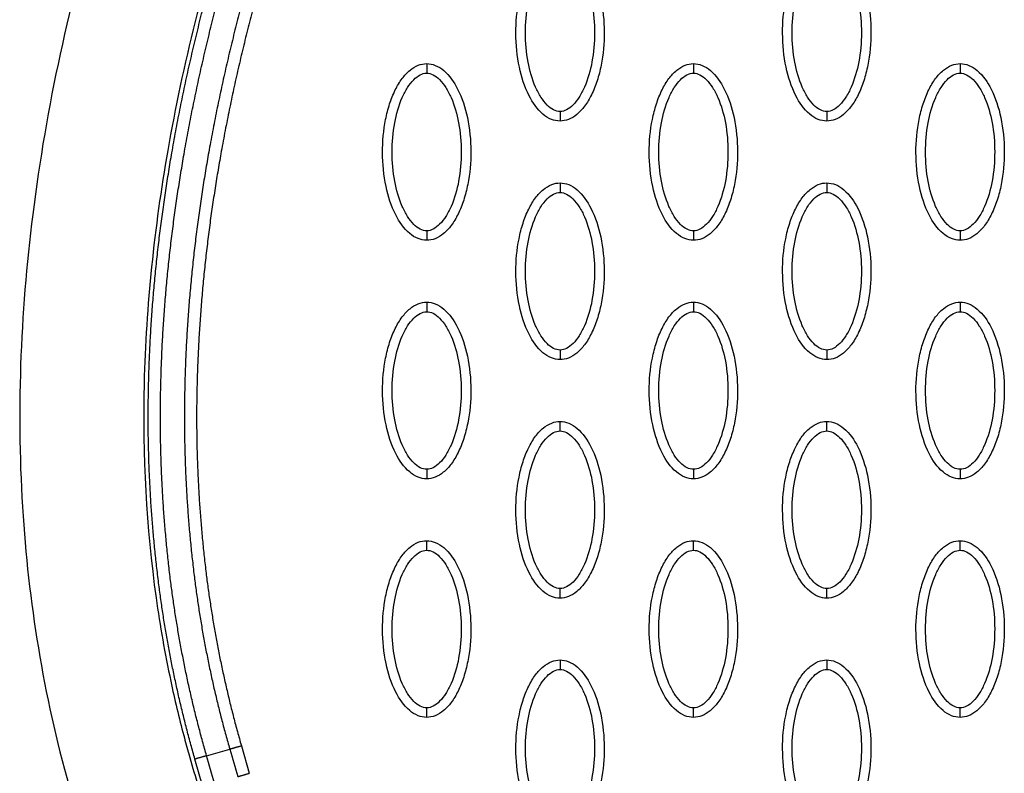
# Model space of a CAD drawing. Units: millimetres. Extents: x -12512 to 12353, y -7708 to 8854.
# Drawn here: x 1930 to 2034, y 540 to 619 of the extents above; entities that cross this region are included whole.
import ezdxf

# ---------------------------------------------------------------- set-up
doc = ezdxf.new("R2010")
doc.units = ezdxf.units.MM
doc.layers.add('DEFAULT', color=7, linetype='Continuous')

msp = doc.modelspace()

# ---------------------------------------------------------------- linework, layer by layer
at = {"layer": 'DEFAULT', "linetype": 'Continuous'}
for p, q in [((1953.6, 542.95), (1954.43, 540.06)), ((1949.96, 541.9), (1952.38, 542.6)), ((1949.58, 538.66), (1948.74, 541.55))]:
    msp.add_line(p, q, dxfattribs=at)
for points, knots in [([(1951.9, 666.09), (1946.8, 655.01), (1938.27, 632.99), (1930.87, 599.56), (1929.63, 567.62), (1933.05, 547.33), (1935.8, 537.82)], [0, 0, 0, 0, 36.42186, 70.2635, 101.63542, 130.988571, 130.988571, 130.988571, 130.988571]), ([(1952.54, 632.06), (1951.14, 627.68), (1948.6, 618.82), (1944.97, 601.81), (1942.81, 581.58), (1943.78, 562.9), (1945.93, 550.67), (1947.22, 545.25), (1948.19, 541.72), (1948.73, 539.9), (1949.2, 538.25), (1949.68, 536.45), (1950.51, 531.79), (1950.33, 527.49), (1949.76, 524.5)], [0, 0, 0, 0, 13.797741, 27.613231, 52.166072, 74.673559, 83.515986, 89.389108, 91.385759, 94.516079, 95.084551, 96.514863, 100.100979, 109.264132, 109.264132, 109.264132, 109.264132]), ([(1987, 608.38), (1986.68, 608.38), (1986.03, 608.51), (1984.78, 609.33), (1983.52, 611.2), (1982.59, 614.13), (1982.26, 617.54), (1982.52, 620.46), (1983.07, 622.64), (1983.65, 624.1), (1984.35, 625.3), (1985.17, 626.19), (1986.06, 626.75), (1986.7, 626.88), (1987, 626.88)], [0, 0, 0, 0, 0.931276, 1.963919, 4.405768, 7.571965, 11.148137, 14.632233, 16.315096, 17.90115, 19.303978, 20.494603, 21.507941, 22.408096, 22.408096, 22.408096, 22.408096]), ([(1987, 626.88), (1987.31, 626.88), (1987.96, 626.75), (1989.21, 625.93), (1990.47, 624.06), (1991.4, 621.12), (1991.73, 617.72), (1991.48, 614.8), (1990.92, 612.61), (1990.34, 611.16), (1989.64, 609.96), (1988.82, 609.06), (1987.93, 608.5), (1987.29, 608.38), (1987, 608.38)], [0, 0, 0, 0, 0.931276, 1.963919, 4.405768, 7.571965, 11.148137, 14.632233, 16.315096, 17.90115, 19.303978, 20.494603, 21.507941, 22.408096, 22.408096, 22.408096, 22.408096]), ([(2014.94, 608.38), (2014.63, 608.38), (2013.98, 608.51), (2012.73, 609.33), (2011.47, 611.2), (2010.54, 614.13), (2010.21, 617.54), (2010.46, 620.46), (2011.02, 622.64), (2011.59, 624.1), (2012.3, 625.3), (2013.12, 626.19), (2014, 626.75), (2014.64, 626.88), (2014.94, 626.88)], [0, 0, 0, 0, 0.931276, 1.963919, 4.405768, 7.571965, 11.148137, 14.632233, 16.315096, 17.90115, 19.303978, 20.494603, 21.507941, 22.408096, 22.408096, 22.408096, 22.408096]), ([(2014.94, 626.88), (2015.25, 626.88), (2015.91, 626.75), (2017.16, 625.93), (2018.42, 624.06), (2019.35, 621.12), (2019.68, 617.72), (2019.42, 614.8), (2018.86, 612.61), (2018.29, 611.16), (2017.58, 609.96), (2016.76, 609.06), (2015.88, 608.5), (2015.24, 608.38), (2014.94, 608.38)], [0, 0, 0, 0, 0.931276, 1.963919, 4.405768, 7.571965, 11.148137, 14.632233, 16.315096, 17.90115, 19.303978, 20.494603, 21.507941, 22.408096, 22.408096, 22.408096, 22.408096]), ([(1987, 609.38), (1986.76, 609.37), (1986.25, 609.52), (1985.57, 610.07), (1984.94, 610.9), (1984.17, 612.39), (1983.54, 614.65), (1983.28, 617.62), (1983.54, 620.6), (1984.17, 622.87), (1984.94, 624.36), (1985.56, 625.18), (1986.25, 625.73), (1986.76, 625.88), (1987, 625.88)], [0, 0, 0, 0, 0.695548, 1.55083, 2.605063, 3.799426, 6.552763, 9.628831, 12.70974, 15.480796, 16.671344, 17.708738, 18.562502, 19.270195, 19.270195, 19.270195, 19.270195]), ([(1987, 625.88), (1987.23, 625.88), (1987.74, 625.73), (1988.42, 625.19), (1989.05, 624.36), (1989.82, 622.87), (1990.45, 620.6), (1990.71, 617.63), (1990.45, 614.66), (1989.82, 612.38), (1989.05, 610.9), (1988.43, 610.08), (1987.74, 609.53), (1987.23, 609.37), (1987, 609.38)], [0, 0, 0, 0, 0.695548, 1.55083, 2.605063, 3.799426, 6.552763, 9.628831, 12.70974, 15.480796, 16.671344, 17.708738, 18.562502, 19.270195, 19.270195, 19.270195, 19.270195]), ([(2014.94, 609.38), (2014.71, 609.37), (2014.2, 609.52), (2013.51, 610.07), (2012.88, 610.9), (2012.12, 612.39), (2011.48, 614.65), (2011.23, 617.62), (2011.48, 620.6), (2012.12, 622.87), (2012.88, 624.36), (2013.51, 625.18), (2014.19, 625.73), (2014.71, 625.88), (2014.94, 625.88)], [0, 0, 0, 0, 0.695548, 1.55083, 2.605063, 3.799426, 6.552763, 9.628831, 12.70974, 15.480796, 16.671344, 17.708738, 18.562502, 19.270195, 19.270195, 19.270195, 19.270195]), ([(2014.94, 625.88), (2015.18, 625.88), (2015.68, 625.73), (2016.37, 625.19), (2017, 624.36), (2017.77, 622.87), (2018.4, 620.6), (2018.66, 617.63), (2018.4, 614.66), (2017.76, 612.38), (2017, 610.9), (2016.37, 610.08), (2015.69, 609.53), (2015.18, 609.37), (2014.94, 609.38)], [0, 0, 0, 0, 0.695548, 1.55083, 2.605063, 3.799426, 6.552763, 9.628831, 12.70974, 15.480796, 16.671344, 17.708738, 18.562502, 19.270195, 19.270195, 19.270195, 19.270195]), ([(1973.02, 595.89), (1972.71, 595.89), (1972.06, 596.02), (1970.81, 596.84), (1969.55, 598.7), (1968.62, 601.64), (1968.29, 605.05), (1968.54, 607.97), (1969.1, 610.15), (1969.67, 611.6), (1970.38, 612.81), (1971.2, 613.7), (1972.08, 614.26), (1972.72, 614.39), (1973.02, 614.39)], [0, 0, 0, 0, 0.931276, 1.963919, 4.405768, 7.571965, 11.148137, 14.632233, 16.315096, 17.90115, 19.303978, 20.494603, 21.507941, 22.408096, 22.408096, 22.408096, 22.408096]), ([(1973.02, 614.39), (1973.33, 614.39), (1973.98, 614.26), (1975.23, 613.44), (1976.5, 611.57), (1977.43, 608.63), (1977.76, 605.22), (1977.5, 602.31), (1976.94, 600.12), (1976.37, 598.67), (1975.66, 597.46), (1974.84, 596.57), (1973.96, 596.01), (1973.32, 595.89), (1973.02, 595.89)], [0, 0, 0, 0, 0.931276, 1.963919, 4.405768, 7.571965, 11.148137, 14.632233, 16.315096, 17.90115, 19.303978, 20.494603, 21.507941, 22.408096, 22.408096, 22.408096, 22.408096]), ([(2000.97, 595.89), (2000.66, 595.89), (2000.01, 596.02), (1998.76, 596.84), (1997.49, 598.7), (1996.57, 601.64), (1996.23, 605.05), (1996.49, 607.97), (1997.05, 610.15), (1997.62, 611.6), (1998.33, 612.81), (1999.15, 613.7), (2000.03, 614.26), (2000.67, 614.39), (2000.97, 614.39)], [0, 0, 0, 0, 0.931276, 1.963919, 4.405768, 7.571965, 11.148137, 14.632233, 16.315096, 17.90115, 19.303978, 20.494603, 21.507941, 22.408096, 22.408096, 22.408096, 22.408096]), ([(2000.97, 614.39), (2001.28, 614.39), (2001.93, 614.26), (2003.18, 613.44), (2004.44, 611.57), (2005.37, 608.63), (2005.7, 605.22), (2005.45, 602.31), (2004.89, 600.12), (2004.32, 598.67), (2003.61, 597.46), (2002.79, 596.57), (2001.91, 596.01), (2001.27, 595.89), (2000.97, 595.89)], [0, 0, 0, 0, 0.931276, 1.963919, 4.405768, 7.571965, 11.148137, 14.632233, 16.315096, 17.90115, 19.303978, 20.494603, 21.507941, 22.408096, 22.408096, 22.408096, 22.408096]), ([(2028.92, 595.89), (2028.6, 595.89), (2027.95, 596.02), (2026.7, 596.84), (2025.44, 598.7), (2024.51, 601.64), (2024.18, 605.05), (2024.44, 607.97), (2025, 610.15), (2025.57, 611.6), (2026.27, 612.81), (2027.09, 613.7), (2027.98, 614.26), (2028.62, 614.39), (2028.92, 614.39)], [0, 0, 0, 0, 0.931277, 1.963919, 4.405768, 7.571965, 11.148137, 14.632233, 16.315096, 17.90115, 19.303978, 20.494603, 21.507941, 22.408096, 22.408096, 22.408096, 22.408096]), ([(2028.92, 614.39), (2029.23, 614.39), (2029.88, 614.26), (2031.13, 613.44), (2032.39, 611.57), (2033.32, 608.63), (2033.65, 605.22), (2033.4, 602.31), (2032.84, 600.12), (2032.26, 598.67), (2031.56, 597.46), (2030.74, 596.57), (2029.85, 596.01), (2029.22, 595.89), (2028.92, 595.89)], [0, 0, 0, 0, 0.931276, 1.963919, 4.405768, 7.571965, 11.148137, 14.632233, 16.315096, 17.90115, 19.303978, 20.494603, 21.507941, 22.408096, 22.408096, 22.408096, 22.408096]), ([(1973.02, 596.88), (1972.79, 596.88), (1972.28, 597.03), (1971.59, 597.58), (1970.96, 598.41), (1970.2, 599.9), (1969.56, 602.16), (1969.31, 605.13), (1969.56, 608.11), (1970.2, 610.38), (1970.96, 611.87), (1971.59, 612.69), (1972.27, 613.24), (1972.78, 613.39), (1973.02, 613.39)], [0, 0, 0, 0, 0.695548, 1.55083, 2.605063, 3.799426, 6.552763, 9.628831, 12.70974, 15.480796, 16.671344, 17.708738, 18.562502, 19.270195, 19.270195, 19.270195, 19.270195]), ([(1973.02, 613.39), (1973.25, 613.39), (1973.76, 613.24), (1974.45, 612.7), (1975.08, 611.87), (1975.84, 610.38), (1976.48, 608.11), (1976.74, 605.14), (1976.48, 602.17), (1975.84, 599.89), (1975.08, 598.4), (1974.45, 597.59), (1973.77, 597.04), (1973.26, 596.88), (1973.02, 596.88)], [0, 0, 0, 0, 0.695548, 1.55083, 2.605063, 3.799426, 6.552763, 9.628831, 12.70974, 15.480796, 16.671344, 17.708738, 18.562502, 19.270195, 19.270195, 19.270195, 19.270195]), ([(2000.97, 596.88), (2000.74, 596.88), (2000.23, 597.03), (1999.54, 597.58), (1998.91, 598.41), (1998.15, 599.9), (1997.51, 602.16), (1997.25, 605.13), (1997.51, 608.11), (1998.15, 610.38), (1998.91, 611.87), (1999.54, 612.69), (2000.22, 613.24), (2000.73, 613.39), (2000.97, 613.39)], [0, 0, 0, 0, 0.695548, 1.55083, 2.605063, 3.799426, 6.552763, 9.628831, 12.70974, 15.480796, 16.671344, 17.708738, 18.562502, 19.270195, 19.270195, 19.270195, 19.270195]), ([(2000.97, 613.39), (2001.2, 613.39), (2001.71, 613.24), (2002.4, 612.7), (2003.03, 611.87), (2003.79, 610.38), (2004.43, 608.11), (2004.68, 605.14), (2004.43, 602.17), (2003.79, 599.89), (2003.03, 598.4), (2002.4, 597.59), (2001.72, 597.04), (2001.21, 596.88), (2000.97, 596.88)], [0, 0, 0, 0, 0.695548, 1.55083, 2.605063, 3.799426, 6.552763, 9.628831, 12.70974, 15.480796, 16.671344, 17.708738, 18.562502, 19.270195, 19.270195, 19.270195, 19.270195]), ([(2028.92, 596.88), (2028.68, 596.88), (2028.17, 597.03), (2027.49, 597.58), (2026.86, 598.41), (2026.09, 599.9), (2025.46, 602.16), (2025.2, 605.13), (2025.46, 608.11), (2026.09, 610.38), (2026.86, 611.87), (2027.48, 612.69), (2028.17, 613.24), (2028.68, 613.39), (2028.92, 613.39)], [0, 0, 0, 0, 0.695548, 1.55083, 2.605063, 3.799426, 6.552763, 9.628831, 12.70974, 15.480796, 16.671344, 17.708738, 18.562502, 19.270195, 19.270195, 19.270195, 19.270195]), ([(2028.92, 613.39), (2029.15, 613.39), (2029.66, 613.24), (2030.34, 612.7), (2030.98, 611.87), (2031.74, 610.38), (2032.37, 608.11), (2032.63, 605.14), (2032.37, 602.17), (2031.74, 599.89), (2030.97, 598.4), (2030.35, 597.59), (2029.66, 597.04), (2029.15, 596.88), (2028.92, 596.88)], [0, 0, 0, 0, 0.695548, 1.55083, 2.605063, 3.799426, 6.552763, 9.628831, 12.70974, 15.480796, 16.671344, 17.708738, 18.562502, 19.270195, 19.270195, 19.270195, 19.270195]), ([(1987, 583.39), (1986.68, 583.39), (1986.03, 583.53), (1984.78, 584.35), (1983.52, 586.21), (1982.59, 589.15), (1982.26, 592.56), (1982.52, 595.48), (1983.07, 597.66), (1983.65, 599.11), (1984.35, 600.32), (1985.17, 601.21), (1986.06, 601.77), (1986.7, 601.9), (1987, 601.9)], [0, 0, 0, 0, 0.931276, 1.963919, 4.405768, 7.571965, 11.148137, 14.632233, 16.315096, 17.90115, 19.303978, 20.494603, 21.507941, 22.408096, 22.408096, 22.408096, 22.408096]), ([(1987, 601.9), (1987.31, 601.9), (1987.96, 601.77), (1989.21, 600.94), (1990.47, 599.08), (1991.4, 596.14), (1991.73, 592.73), (1991.48, 589.82), (1990.92, 587.63), (1990.34, 586.18), (1989.64, 584.97), (1988.82, 584.08), (1987.93, 583.52), (1987.29, 583.39), (1987, 583.39)], [0, 0, 0, 0, 0.931277, 1.963919, 4.405768, 7.571965, 11.148137, 14.632233, 16.315096, 17.90115, 19.303978, 20.494603, 21.507941, 22.408096, 22.408096, 22.408096, 22.408096]), ([(2014.94, 583.39), (2014.63, 583.39), (2013.98, 583.53), (2012.73, 584.35), (2011.47, 586.21), (2010.54, 589.15), (2010.21, 592.56), (2010.46, 595.48), (2011.02, 597.66), (2011.59, 599.11), (2012.3, 600.32), (2013.12, 601.21), (2014, 601.77), (2014.64, 601.9), (2014.94, 601.9)], [0, 0, 0, 0, 0.931276, 1.963919, 4.405768, 7.571965, 11.148137, 14.632233, 16.315096, 17.90115, 19.303978, 20.494603, 21.507941, 22.408096, 22.408096, 22.408096, 22.408096]), ([(2014.94, 601.9), (2015.25, 601.9), (2015.91, 601.77), (2017.16, 600.94), (2018.42, 599.08), (2019.35, 596.14), (2019.68, 592.73), (2019.42, 589.82), (2018.86, 587.63), (2018.29, 586.18), (2017.58, 584.97), (2016.76, 584.08), (2015.88, 583.52), (2015.24, 583.39), (2014.94, 583.39)], [0, 0, 0, 0, 0.931276, 1.963919, 4.405768, 7.571965, 11.148137, 14.632233, 16.315096, 17.90115, 19.303978, 20.494603, 21.507941, 22.408096, 22.408096, 22.408096, 22.408096]), ([(1987, 584.39), (1986.76, 584.39), (1986.25, 584.54), (1985.57, 585.09), (1984.94, 585.91), (1984.17, 587.4), (1983.54, 589.67), (1983.28, 592.64), (1983.54, 595.62), (1984.17, 597.89), (1984.94, 599.38), (1985.56, 600.2), (1986.25, 600.75), (1986.76, 600.9), (1987, 600.9)], [0, 0, 0, 0, 0.695548, 1.55083, 2.605063, 3.799426, 6.552763, 9.628831, 12.70974, 15.480796, 16.671344, 17.708738, 18.562502, 19.270195, 19.270195, 19.270195, 19.270195]), ([(1987, 600.9), (1987.23, 600.9), (1987.74, 600.75), (1988.42, 600.2), (1989.05, 599.38), (1989.82, 597.89), (1990.45, 595.62), (1990.71, 592.65), (1990.45, 589.67), (1989.82, 587.4), (1989.05, 585.91), (1988.43, 585.09), (1987.74, 584.54), (1987.23, 584.39), (1987, 584.39)], [0, 0, 0, 0, 0.695548, 1.55083, 2.605063, 3.799426, 6.552763, 9.628831, 12.70974, 15.480796, 16.671344, 17.708738, 18.562502, 19.270195, 19.270195, 19.270195, 19.270195]), ([(2014.94, 584.39), (2014.71, 584.39), (2014.2, 584.54), (2013.51, 585.09), (2012.88, 585.91), (2012.12, 587.4), (2011.48, 589.67), (2011.23, 592.64), (2011.48, 595.62), (2012.12, 597.89), (2012.88, 599.38), (2013.51, 600.2), (2014.19, 600.75), (2014.71, 600.9), (2014.94, 600.9)], [0, 0, 0, 0, 0.695548, 1.55083, 2.605063, 3.799426, 6.552763, 9.628831, 12.70974, 15.480796, 16.671344, 17.708738, 18.562502, 19.270195, 19.270195, 19.270195, 19.270195]), ([(2014.94, 600.9), (2015.18, 600.9), (2015.68, 600.75), (2016.37, 600.2), (2017, 599.38), (2017.77, 597.89), (2018.4, 595.62), (2018.66, 592.65), (2018.4, 589.67), (2017.76, 587.4), (2017, 585.91), (2016.37, 585.09), (2015.69, 584.54), (2015.18, 584.39), (2014.94, 584.39)], [0, 0, 0, 0, 0.695548, 1.55083, 2.605063, 3.799426, 6.552763, 9.628831, 12.70974, 15.480796, 16.671344, 17.708738, 18.562502, 19.270195, 19.270195, 19.270195, 19.270195]), ([(1973.02, 570.9), (1972.71, 570.9), (1972.06, 571.03), (1970.81, 571.86), (1969.55, 573.72), (1968.62, 576.66), (1968.29, 580.07), (1968.54, 582.98), (1969.1, 585.17), (1969.67, 586.62), (1970.38, 587.83), (1971.2, 588.72), (1972.08, 589.28), (1972.72, 589.41), (1973.02, 589.41)], [0, 0, 0, 0, 0.931276, 1.963919, 4.405768, 7.571965, 11.148137, 14.632233, 16.315096, 17.90115, 19.303978, 20.494603, 21.507941, 22.408096, 22.408096, 22.408096, 22.408096]), ([(1973.02, 589.41), (1973.33, 589.41), (1973.98, 589.27), (1975.23, 588.45), (1976.5, 586.59), (1977.43, 583.65), (1977.76, 580.24), (1977.5, 577.32), (1976.94, 575.14), (1976.37, 573.69), (1975.66, 572.48), (1974.84, 571.59), (1973.96, 571.03), (1973.32, 570.9), (1973.02, 570.9)], [0, 0, 0, 0, 0.931277, 1.963919, 4.405768, 7.571965, 11.148137, 14.632233, 16.315096, 17.90115, 19.303978, 20.494603, 21.507941, 22.408096, 22.408096, 22.408096, 22.408096]), ([(2000.97, 570.9), (2000.66, 570.9), (2000.01, 571.03), (1998.76, 571.86), (1997.49, 573.72), (1996.57, 576.66), (1996.23, 580.07), (1996.49, 582.98), (1997.05, 585.17), (1997.62, 586.62), (1998.33, 587.83), (1999.15, 588.72), (2000.03, 589.28), (2000.67, 589.41), (2000.97, 589.41)], [0, 0, 0, 0, 0.931276, 1.963919, 4.405768, 7.571965, 11.148137, 14.632233, 16.315096, 17.90115, 19.303978, 20.494603, 21.507941, 22.408096, 22.408096, 22.408096, 22.408096]), ([(2000.97, 589.41), (2001.28, 589.41), (2001.93, 589.27), (2003.18, 588.45), (2004.44, 586.59), (2005.37, 583.65), (2005.7, 580.24), (2005.45, 577.32), (2004.89, 575.14), (2004.32, 573.69), (2003.61, 572.48), (2002.79, 571.59), (2001.91, 571.03), (2001.27, 570.9), (2000.97, 570.9)], [0, 0, 0, 0, 0.931276, 1.963919, 4.405768, 7.571965, 11.148137, 14.632233, 16.315096, 17.90115, 19.303978, 20.494603, 21.507941, 22.408096, 22.408096, 22.408096, 22.408096]), ([(2028.92, 570.9), (2028.6, 570.9), (2027.95, 571.03), (2026.7, 571.86), (2025.44, 573.72), (2024.51, 576.66), (2024.18, 580.07), (2024.44, 582.98), (2025, 585.17), (2025.57, 586.62), (2026.27, 587.83), (2027.09, 588.72), (2027.98, 589.28), (2028.62, 589.41), (2028.92, 589.41)], [0, 0, 0, 0, 0.931276, 1.963919, 4.405768, 7.571965, 11.148137, 14.632233, 16.315096, 17.90115, 19.303978, 20.494603, 21.507941, 22.408096, 22.408096, 22.408096, 22.408096]), ([(2028.92, 589.41), (2029.23, 589.41), (2029.88, 589.27), (2031.13, 588.45), (2032.39, 586.59), (2033.32, 583.65), (2033.65, 580.24), (2033.4, 577.32), (2032.84, 575.14), (2032.26, 573.69), (2031.56, 572.48), (2030.74, 571.59), (2029.85, 571.03), (2029.22, 570.9), (2028.92, 570.9)], [0, 0, 0, 0, 0.931276, 1.963919, 4.405768, 7.571965, 11.148137, 14.632233, 16.315096, 17.90115, 19.303978, 20.494603, 21.507941, 22.408096, 22.408096, 22.408096, 22.408096]), ([(1973.02, 571.9), (1972.79, 571.9), (1972.28, 572.05), (1971.59, 572.6), (1970.96, 573.42), (1970.2, 574.91), (1969.56, 577.18), (1969.31, 580.15), (1969.56, 583.13), (1970.2, 585.4), (1970.96, 586.89), (1971.59, 587.71), (1972.27, 588.26), (1972.78, 588.41), (1973.02, 588.41)], [0, 0, 0, 0, 0.695548, 1.55083, 2.605063, 3.799426, 6.552763, 9.628831, 12.70974, 15.480796, 16.671344, 17.708738, 18.562502, 19.270195, 19.270195, 19.270195, 19.270195]), ([(1973.02, 588.41), (1973.25, 588.41), (1973.76, 588.26), (1974.45, 587.71), (1975.08, 586.89), (1975.84, 585.4), (1976.48, 583.13), (1976.74, 580.16), (1976.48, 577.18), (1975.84, 574.91), (1975.08, 573.42), (1974.45, 572.6), (1973.77, 572.05), (1973.26, 571.9), (1973.02, 571.9)], [0, 0, 0, 0, 0.695548, 1.55083, 2.605063, 3.799426, 6.552763, 9.628831, 12.70974, 15.480796, 16.671344, 17.708738, 18.562502, 19.270195, 19.270195, 19.270195, 19.270195]), ([(2000.97, 571.9), (2000.74, 571.9), (2000.23, 572.05), (1999.54, 572.6), (1998.91, 573.42), (1998.15, 574.91), (1997.51, 577.18), (1997.25, 580.15), (1997.51, 583.13), (1998.15, 585.4), (1998.91, 586.89), (1999.54, 587.71), (2000.22, 588.26), (2000.73, 588.41), (2000.97, 588.41)], [0, 0, 0, 0, 0.695548, 1.55083, 2.605063, 3.799426, 6.552763, 9.628831, 12.70974, 15.480796, 16.671344, 17.708738, 18.562502, 19.270195, 19.270195, 19.270195, 19.270195]), ([(2000.97, 588.41), (2001.2, 588.41), (2001.71, 588.26), (2002.4, 587.71), (2003.03, 586.89), (2003.79, 585.4), (2004.43, 583.13), (2004.68, 580.16), (2004.43, 577.18), (2003.79, 574.91), (2003.03, 573.42), (2002.4, 572.6), (2001.72, 572.05), (2001.21, 571.9), (2000.97, 571.9)], [0, 0, 0, 0, 0.695548, 1.55083, 2.605063, 3.799426, 6.552763, 9.628831, 12.70974, 15.480796, 16.671344, 17.708738, 18.562502, 19.270195, 19.270195, 19.270195, 19.270195]), ([(2028.92, 571.9), (2028.68, 571.9), (2028.17, 572.05), (2027.49, 572.6), (2026.86, 573.42), (2026.09, 574.91), (2025.46, 577.18), (2025.2, 580.15), (2025.46, 583.13), (2026.09, 585.4), (2026.86, 586.89), (2027.48, 587.71), (2028.17, 588.26), (2028.68, 588.41), (2028.92, 588.41)], [0, 0, 0, 0, 0.695548, 1.55083, 2.605063, 3.799426, 6.552763, 9.628831, 12.70974, 15.480796, 16.671344, 17.708738, 18.562502, 19.270195, 19.270195, 19.270195, 19.270195]), ([(2028.92, 588.41), (2029.15, 588.41), (2029.66, 588.26), (2030.34, 587.71), (2030.98, 586.89), (2031.74, 585.4), (2032.37, 583.13), (2032.63, 580.16), (2032.37, 577.18), (2031.74, 574.91), (2030.97, 573.42), (2030.35, 572.6), (2029.66, 572.05), (2029.15, 571.9), (2028.92, 571.9)], [0, 0, 0, 0, 0.695548, 1.55083, 2.605063, 3.799426, 6.552763, 9.628831, 12.70974, 15.480796, 16.671344, 17.708738, 18.562502, 19.270195, 19.270195, 19.270195, 19.270195]), ([(1987, 558.41), (1986.68, 558.41), (1986.03, 558.54), (1984.78, 559.37), (1983.52, 561.23), (1982.59, 564.17), (1982.26, 567.58), (1982.52, 570.49), (1983.07, 572.68), (1983.65, 574.13), (1984.35, 575.34), (1985.17, 576.23), (1986.06, 576.79), (1986.7, 576.92), (1987, 576.92)], [0, 0, 0, 0, 0.931276, 1.963919, 4.405768, 7.571965, 11.148137, 14.632233, 16.315096, 17.90115, 19.303978, 20.494603, 21.507941, 22.408096, 22.408096, 22.408096, 22.408096]), ([(1987, 576.92), (1987.31, 576.91), (1987.96, 576.78), (1989.21, 575.96), (1990.47, 574.1), (1991.4, 571.16), (1991.73, 567.75), (1991.48, 564.83), (1990.92, 562.65), (1990.34, 561.2), (1989.64, 559.99), (1988.82, 559.1), (1987.93, 558.54), (1987.29, 558.41), (1987, 558.41)], [0, 0, 0, 0, 0.931276, 1.963919, 4.405768, 7.571965, 11.148137, 14.632233, 16.315096, 17.90115, 19.303978, 20.494603, 21.507941, 22.408096, 22.408096, 22.408096, 22.408096]), ([(2014.94, 558.41), (2014.63, 558.41), (2013.98, 558.54), (2012.73, 559.37), (2011.47, 561.23), (2010.54, 564.17), (2010.21, 567.58), (2010.46, 570.49), (2011.02, 572.68), (2011.59, 574.13), (2012.3, 575.34), (2013.12, 576.23), (2014, 576.79), (2014.64, 576.92), (2014.94, 576.92)], [0, 0, 0, 0, 0.931276, 1.963919, 4.405768, 7.571965, 11.148137, 14.632233, 16.315096, 17.90115, 19.303978, 20.494603, 21.507941, 22.408096, 22.408096, 22.408096, 22.408096]), ([(2014.94, 576.92), (2015.25, 576.91), (2015.91, 576.78), (2017.16, 575.96), (2018.42, 574.1), (2019.35, 571.16), (2019.68, 567.75), (2019.42, 564.83), (2018.86, 562.65), (2018.29, 561.2), (2017.58, 559.99), (2016.76, 559.1), (2015.88, 558.54), (2015.24, 558.41), (2014.94, 558.41)], [0, 0, 0, 0, 0.931276, 1.963919, 4.405768, 7.571965, 11.148137, 14.632233, 16.315096, 17.90115, 19.303978, 20.494603, 21.507941, 22.408096, 22.408096, 22.408096, 22.408096]), ([(1987, 559.41), (1986.76, 559.41), (1986.25, 559.56), (1985.57, 560.11), (1984.94, 560.93), (1984.17, 562.42), (1983.54, 564.69), (1983.28, 567.66), (1983.54, 570.63), (1984.17, 572.91), (1984.94, 574.4), (1985.56, 575.22), (1986.25, 575.77), (1986.76, 575.92), (1987, 575.92)], [0, 0, 0, 0, 0.695548, 1.55083, 2.605063, 3.799426, 6.552763, 9.628831, 12.70974, 15.480796, 16.671344, 17.708738, 18.562502, 19.270195, 19.270195, 19.270195, 19.270195]), ([(1987, 575.92), (1987.23, 575.92), (1987.74, 575.77), (1988.42, 575.22), (1989.05, 574.4), (1989.82, 572.91), (1990.45, 570.64), (1990.71, 567.67), (1990.45, 564.69), (1989.82, 562.42), (1989.05, 560.93), (1988.43, 560.11), (1987.74, 559.56), (1987.23, 559.41), (1987, 559.41)], [0, 0, 0, 0, 0.695548, 1.55083, 2.605063, 3.799426, 6.552763, 9.628831, 12.70974, 15.480796, 16.671344, 17.708738, 18.562502, 19.270195, 19.270195, 19.270195, 19.270195]), ([(2014.94, 559.41), (2014.71, 559.41), (2014.2, 559.56), (2013.51, 560.11), (2012.88, 560.93), (2012.12, 562.42), (2011.48, 564.69), (2011.23, 567.66), (2011.48, 570.63), (2012.12, 572.91), (2012.88, 574.4), (2013.51, 575.22), (2014.19, 575.77), (2014.71, 575.92), (2014.94, 575.92)], [0, 0, 0, 0, 0.695548, 1.55083, 2.605063, 3.799426, 6.552763, 9.628831, 12.70974, 15.480796, 16.671344, 17.708738, 18.562502, 19.270195, 19.270195, 19.270195, 19.270195]), ([(2014.94, 575.92), (2015.18, 575.92), (2015.68, 575.77), (2016.37, 575.22), (2017, 574.4), (2017.77, 572.91), (2018.4, 570.64), (2018.66, 567.67), (2018.4, 564.69), (2017.76, 562.42), (2017, 560.93), (2016.37, 560.11), (2015.69, 559.56), (2015.18, 559.41), (2014.94, 559.41)], [0, 0, 0, 0, 0.695548, 1.55083, 2.605063, 3.799426, 6.552763, 9.628831, 12.70974, 15.480796, 16.671344, 17.708738, 18.562502, 19.270195, 19.270195, 19.270195, 19.270195]), ([(1973.02, 545.92), (1972.71, 545.92), (1972.06, 546.05), (1970.81, 546.87), (1969.55, 548.74), (1968.62, 551.68), (1968.29, 555.08), (1968.54, 558), (1969.1, 560.19), (1969.67, 561.64), (1970.38, 562.85), (1971.2, 563.74), (1972.08, 564.3), (1972.72, 564.42), (1973.02, 564.42)], [0, 0, 0, 0, 0.931276, 1.963919, 4.405768, 7.571965, 11.148137, 14.632233, 16.315096, 17.90115, 19.303978, 20.494603, 21.507941, 22.408096, 22.408096, 22.408096, 22.408096]), ([(1973.02, 564.42), (1973.33, 564.42), (1973.98, 564.29), (1975.23, 563.47), (1976.5, 561.61), (1977.43, 558.67), (1977.76, 555.26), (1977.5, 552.34), (1976.94, 550.16), (1976.37, 548.7), (1975.66, 547.5), (1974.84, 546.61), (1973.96, 546.05), (1973.32, 545.92), (1973.02, 545.92)], [0, 0, 0, 0, 0.931276, 1.963919, 4.405768, 7.571965, 11.148137, 14.632233, 16.315096, 17.90115, 19.303978, 20.494603, 21.507941, 22.408096, 22.408096, 22.408096, 22.408096]), ([(2000.97, 545.92), (2000.66, 545.92), (2000.01, 546.05), (1998.76, 546.87), (1997.49, 548.74), (1996.57, 551.68), (1996.23, 555.08), (1996.49, 558), (1997.05, 560.19), (1997.62, 561.64), (1998.33, 562.85), (1999.15, 563.74), (2000.03, 564.3), (2000.67, 564.42), (2000.97, 564.42)], [0, 0, 0, 0, 0.931276, 1.963919, 4.405768, 7.571965, 11.148137, 14.632233, 16.315096, 17.90115, 19.303978, 20.494603, 21.507941, 22.408096, 22.408096, 22.408096, 22.408096]), ([(2000.97, 564.42), (2001.28, 564.42), (2001.93, 564.29), (2003.18, 563.47), (2004.44, 561.61), (2005.37, 558.67), (2005.7, 555.26), (2005.45, 552.34), (2004.89, 550.16), (2004.32, 548.7), (2003.61, 547.5), (2002.79, 546.61), (2001.91, 546.05), (2001.27, 545.92), (2000.97, 545.92)], [0, 0, 0, 0, 0.931276, 1.963919, 4.405768, 7.571965, 11.148137, 14.632233, 16.315096, 17.90115, 19.303978, 20.494603, 21.507941, 22.408096, 22.408096, 22.408096, 22.408096]), ([(2028.92, 545.92), (2028.6, 545.92), (2027.95, 546.05), (2026.7, 546.87), (2025.44, 548.74), (2024.51, 551.68), (2024.18, 555.08), (2024.44, 558), (2025, 560.19), (2025.57, 561.64), (2026.27, 562.85), (2027.09, 563.74), (2027.98, 564.3), (2028.62, 564.42), (2028.92, 564.42)], [0, 0, 0, 0, 0.931277, 1.963919, 4.405768, 7.571965, 11.148137, 14.632233, 16.315096, 17.90115, 19.303978, 20.494603, 21.507941, 22.408096, 22.408096, 22.408096, 22.408096]), ([(2028.92, 564.42), (2029.23, 564.42), (2029.88, 564.29), (2031.13, 563.47), (2032.39, 561.61), (2033.32, 558.67), (2033.65, 555.26), (2033.4, 552.34), (2032.84, 550.16), (2032.26, 548.7), (2031.56, 547.5), (2030.74, 546.61), (2029.85, 546.05), (2029.22, 545.92), (2028.92, 545.92)], [0, 0, 0, 0, 0.931277, 1.963919, 4.405768, 7.571965, 11.148137, 14.632233, 16.315096, 17.90115, 19.303978, 20.494603, 21.507941, 22.408096, 22.408096, 22.408096, 22.408096]), ([(1973.02, 546.92), (1972.79, 546.92), (1972.28, 547.07), (1971.59, 547.61), (1970.96, 548.44), (1970.2, 549.93), (1969.56, 552.2), (1969.31, 555.17), (1969.56, 558.14), (1970.2, 560.42), (1970.96, 561.9), (1971.59, 562.72), (1972.27, 563.27), (1972.78, 563.43), (1973.02, 563.42)], [0, 0, 0, 0, 0.695548, 1.55083, 2.605063, 3.799426, 6.552763, 9.628831, 12.70974, 15.480796, 16.671344, 17.708738, 18.562502, 19.270195, 19.270195, 19.270195, 19.270195]), ([(1973.02, 563.42), (1973.25, 563.43), (1973.76, 563.28), (1974.45, 562.73), (1975.08, 561.9), (1975.84, 560.41), (1976.48, 558.15), (1976.74, 555.18), (1976.48, 552.2), (1975.84, 549.93), (1975.08, 548.44), (1974.45, 547.62), (1973.77, 547.07), (1973.26, 546.92), (1973.02, 546.92)], [0, 0, 0, 0, 0.695548, 1.55083, 2.605063, 3.799426, 6.552763, 9.628831, 12.70974, 15.480796, 16.671344, 17.708738, 18.562502, 19.270195, 19.270195, 19.270195, 19.270195]), ([(2000.97, 546.92), (2000.74, 546.92), (2000.23, 547.07), (1999.54, 547.61), (1998.91, 548.44), (1998.15, 549.93), (1997.51, 552.2), (1997.25, 555.17), (1997.51, 558.14), (1998.15, 560.42), (1998.91, 561.9), (1999.54, 562.72), (2000.22, 563.27), (2000.73, 563.43), (2000.97, 563.42)], [0, 0, 0, 0, 0.695548, 1.55083, 2.605063, 3.799426, 6.552763, 9.628831, 12.70974, 15.480796, 16.671344, 17.708738, 18.562502, 19.270195, 19.270195, 19.270195, 19.270195]), ([(2000.97, 563.42), (2001.2, 563.43), (2001.71, 563.28), (2002.4, 562.73), (2003.03, 561.9), (2003.79, 560.41), (2004.43, 558.15), (2004.68, 555.18), (2004.43, 552.2), (2003.79, 549.93), (2003.03, 548.44), (2002.4, 547.62), (2001.72, 547.07), (2001.21, 546.92), (2000.97, 546.92)], [0, 0, 0, 0, 0.695548, 1.55083, 2.605063, 3.799426, 6.552763, 9.628831, 12.70974, 15.480796, 16.671344, 17.708738, 18.562502, 19.270195, 19.270195, 19.270195, 19.270195]), ([(2028.92, 546.92), (2028.68, 546.92), (2028.17, 547.07), (2027.49, 547.61), (2026.86, 548.44), (2026.09, 549.93), (2025.46, 552.2), (2025.2, 555.17), (2025.46, 558.14), (2026.09, 560.42), (2026.86, 561.9), (2027.48, 562.72), (2028.17, 563.27), (2028.68, 563.43), (2028.92, 563.42)], [0, 0, 0, 0, 0.695548, 1.55083, 2.605063, 3.799426, 6.552763, 9.628831, 12.70974, 15.480796, 16.671344, 17.708738, 18.562502, 19.270195, 19.270195, 19.270195, 19.270195]), ([(2028.92, 563.42), (2029.15, 563.43), (2029.66, 563.28), (2030.34, 562.73), (2030.98, 561.9), (2031.74, 560.41), (2032.37, 558.15), (2032.63, 555.18), (2032.37, 552.2), (2031.74, 549.93), (2030.97, 548.44), (2030.35, 547.62), (2029.66, 547.07), (2029.15, 546.92), (2028.92, 546.92)], [0, 0, 0, 0, 0.695548, 1.55083, 2.605063, 3.799426, 6.552763, 9.628831, 12.70974, 15.480796, 16.671344, 17.708738, 18.562502, 19.270195, 19.270195, 19.270195, 19.270195]), ([(1987, 533.43), (1986.68, 533.43), (1986.03, 533.56), (1984.78, 534.38), (1983.52, 536.25), (1982.59, 539.18), (1982.26, 542.59), (1982.52, 545.51), (1983.07, 547.69), (1983.65, 549.15), (1984.35, 550.35), (1985.17, 551.25), (1986.06, 551.8), (1986.7, 551.93), (1987, 551.93)], [0, 0, 0, 0, 0.931276, 1.963919, 4.405768, 7.571965, 11.148137, 14.632233, 16.315096, 17.90115, 19.303978, 20.494603, 21.507941, 22.408096, 22.408096, 22.408096, 22.408096]), ([(1987, 551.93), (1987.31, 551.93), (1987.96, 551.8), (1989.21, 550.98), (1990.47, 549.11), (1991.4, 546.18), (1991.73, 542.77), (1991.48, 539.85), (1990.92, 537.67), (1990.34, 536.21), (1989.64, 535.01), (1988.82, 534.11), (1987.93, 533.56), (1987.29, 533.43), (1987, 533.43)], [0, 0, 0, 0, 0.931276, 1.963919, 4.405768, 7.571965, 11.148137, 14.632233, 16.315096, 17.90115, 19.303978, 20.494603, 21.507941, 22.408096, 22.408096, 22.408096, 22.408096]), ([(2014.94, 533.43), (2014.63, 533.43), (2013.98, 533.56), (2012.73, 534.38), (2011.47, 536.25), (2010.54, 539.18), (2010.21, 542.59), (2010.46, 545.51), (2011.02, 547.69), (2011.59, 549.15), (2012.3, 550.35), (2013.12, 551.25), (2014, 551.8), (2014.64, 551.93), (2014.94, 551.93)], [0, 0, 0, 0, 0.931277, 1.963919, 4.405768, 7.571965, 11.148137, 14.632233, 16.315096, 17.90115, 19.303978, 20.494603, 21.507941, 22.408096, 22.408096, 22.408096, 22.408096]), ([(2014.94, 551.93), (2015.25, 551.93), (2015.91, 551.8), (2017.16, 550.98), (2018.42, 549.11), (2019.35, 546.18), (2019.68, 542.77), (2019.42, 539.85), (2018.86, 537.67), (2018.29, 536.21), (2017.58, 535.01), (2016.76, 534.11), (2015.88, 533.56), (2015.24, 533.43), (2014.94, 533.43)], [0, 0, 0, 0, 0.931276, 1.963919, 4.405768, 7.571965, 11.148137, 14.632233, 16.315096, 17.90115, 19.303978, 20.494603, 21.507941, 22.408096, 22.408096, 22.408096, 22.408096]), ([(1987, 534.43), (1986.76, 534.43), (1986.25, 534.57), (1985.57, 535.12), (1984.94, 535.95), (1984.17, 537.44), (1983.54, 539.71), (1983.28, 542.68), (1983.54, 545.65), (1984.17, 547.93), (1984.94, 549.41), (1985.56, 550.23), (1986.25, 550.78), (1986.76, 550.93), (1987, 550.93)], [0, 0, 0, 0, 0.695548, 1.55083, 2.605063, 3.799426, 6.552763, 9.628831, 12.70974, 15.480796, 16.671344, 17.708738, 18.562502, 19.270195, 19.270195, 19.270195, 19.270195]), ([(1987, 550.93), (1987.23, 550.93), (1987.74, 550.79), (1988.42, 550.24), (1989.05, 549.41), (1989.82, 547.92), (1990.45, 545.65), (1990.71, 542.68), (1990.45, 539.71), (1989.82, 537.43), (1989.05, 535.95), (1988.43, 535.13), (1987.74, 534.58), (1987.23, 534.43), (1987, 534.43)], [0, 0, 0, 0, 0.695548, 1.55083, 2.605063, 3.799426, 6.552763, 9.628831, 12.70974, 15.480796, 16.671344, 17.708738, 18.562502, 19.270195, 19.270195, 19.270195, 19.270195]), ([(2014.94, 534.43), (2014.71, 534.43), (2014.2, 534.57), (2013.51, 535.12), (2012.88, 535.95), (2012.12, 537.44), (2011.48, 539.71), (2011.23, 542.68), (2011.48, 545.65), (2012.12, 547.93), (2012.88, 549.41), (2013.51, 550.23), (2014.19, 550.78), (2014.71, 550.93), (2014.94, 550.93)], [0, 0, 0, 0, 0.695548, 1.55083, 2.605063, 3.799426, 6.552763, 9.628831, 12.70974, 15.480796, 16.671344, 17.708738, 18.562502, 19.270195, 19.270195, 19.270195, 19.270195]), ([(2014.94, 550.93), (2015.18, 550.93), (2015.68, 550.79), (2016.37, 550.24), (2017, 549.41), (2017.77, 547.92), (2018.4, 545.65), (2018.66, 542.68), (2018.4, 539.71), (2017.76, 537.43), (2017, 535.95), (2016.37, 535.13), (2015.69, 534.58), (2015.18, 534.43), (2014.94, 534.43)], [0, 0, 0, 0, 0.695548, 1.55083, 2.605063, 3.799426, 6.552763, 9.628831, 12.70974, 15.480796, 16.671344, 17.708738, 18.562502, 19.270195, 19.270195, 19.270195, 19.270195])]:
    msp.add_open_spline(points, degree=3, knots=knots, dxfattribs=at)
for points, weights, knots in [([(1948.74, 541.55), (1947, 547.58), (1945.73, 553.73), (1944.94, 559.97), (1944.05, 566.97), (1943.7, 574.03), (1943.89, 581.08), (1944.09, 589.1), (1944.94, 597.09), (1946.31, 604.98), (1947.87, 614.02), (1950.12, 622.93), (1952.9, 631.66), (1956.03, 641.49), (1959.83, 651.09), (1964.14, 660.45)], [1, 0.998034346617, 0.998034346617, 1, 0.998051568445, 0.998051568445, 1, 1, 1, 1, 1, 1, 1, 0.977458053676, 0.955424246697, 0.933887124612], [0, 0, 0, 0, 18.827336, 18.827336, 18.827336, 39.992197, 39.992197, 39.992197, 64.084874, 64.084874, 64.084874, 91.66549, 91.66549, 91.66549, 122.688872, 122.688872, 122.688872, 122.688872]), ([(1949.96, 541.9), (1948.24, 547.87), (1946.99, 553.96), (1946.2, 560.13), (1945.33, 567.07), (1944.98, 574.06), (1945.17, 581.05), (1945.37, 588.99), (1946.21, 596.92), (1947.57, 604.76), (1949.12, 613.73), (1951.36, 622.59), (1954.12, 631.27), (1957.23, 641.04), (1961.01, 650.6), (1965.3, 659.92)], [1, 0.99803492506, 0.99803492506, 1, 0.998052266393, 0.998052266393, 1, 1, 1, 1, 1, 1, 1, 0.977458053676, 0.955424246697, 0.933887124612], [0, 0, 0, 0, 18.629267, 18.629267, 18.629267, 39.597874, 39.597874, 39.597874, 63.690552, 63.690552, 63.690552, 91.271167, 91.271167, 91.271167, 122.29455, 122.29455, 122.29455, 122.29455]), ([(1967.58, 658.87), (1963.45, 649.89), (1959.79, 640.69), (1956.76, 631.27), (1954.02, 622.76), (1951.78, 614.08), (1950.21, 605.27), (1948.81, 597.46), (1947.93, 589.55), (1947.7, 581.61), (1947.48, 574.64), (1947.8, 567.67), (1948.66, 560.75), (1949.42, 554.61), (1950.67, 548.55), (1952.38, 542.6)], [1, 1.02306022063, 1.04665221503, 1.07078824604, 1.07078824604, 1.07078824604, 1.07078824604, 1.07078824604, 1.07078824604, 1.07078824604, 1.06865250618, 1.06865250618, 1.07078824604, 1.06861645262, 1.06861645262, 1.07078824604], [1.199943, 1.199943, 1.199943, 1.199943, 30.977276, 30.977276, 30.977276, 57.898277, 57.898277, 57.898277, 81.762345, 81.762345, 81.762345, 102.661602, 102.661602, 102.661602, 121.212018, 121.212018, 121.212018, 121.212018]), ([(1968.74, 658.33), (1964.63, 649.4), (1960.99, 640.24), (1957.98, 630.88), (1955.25, 622.42), (1953.03, 613.79), (1951.47, 605.04), (1950.08, 597.29), (1949.21, 589.44), (1948.98, 581.57), (1948.76, 574.67), (1949.08, 567.77), (1949.92, 560.91), (1950.68, 554.84), (1951.91, 548.84), (1953.6, 542.95)], [1, 1.02306022063, 1.04665221503, 1.07078824604, 1.07078824604, 1.07078824604, 1.07078824604, 1.07078824604, 1.07078824604, 1.07078824604, 1.06865331151, 1.06865331151, 1.07078824604, 1.06861709294, 1.06861709294, 1.07078824604], [1.199943, 1.199943, 1.199943, 1.199943, 30.977276, 30.977276, 30.977276, 57.898277, 57.898277, 57.898277, 81.762345, 81.762345, 81.762345, 102.463033, 102.463033, 102.463033, 120.812196, 120.812196, 120.812196, 120.812196])]:
    msp.add_rational_spline(points, weights, degree=3, knots=knots, dxfattribs=at)
for points, weights, degree in [([(1973.02, 614.39), (1973.02, 614.39), (1973.02, 613.98), (1973.02, 613.39)], [1, 0.804783411528, 0.804777884954, 1], 3), ([(2000.97, 614.39), (2000.97, 614.39), (2000.97, 613.98), (2000.97, 613.39)], [1, 0.804783411542, 0.804777884966, 1], 3), ([(2028.92, 614.39), (2028.92, 614.39), (2028.92, 613.98), (2028.92, 613.39)], [1, 0.804783411528, 0.804777884954, 1], 3), ([(1987, 609.38), (1987, 608.79), (1987, 608.38), (1987, 608.38)], [1, 0.804777800895, 0.804783336551, 1], 3), ([(2014.94, 609.38), (2014.94, 608.79), (2014.94, 608.38), (2014.94, 608.38)], [1, 0.804777800895, 0.804783336551, 1], 3), ([(1987, 601.9), (1987, 601.9), (1987, 601.48), (1987, 600.9)], [1, 0.804783411542, 0.804777884966, 1], 3), ([(2014.94, 601.9), (2014.94, 601.9), (2014.94, 601.48), (2014.94, 600.9)], [1, 0.804783336644, 0.804777800977, 1], 3), ([(1973.02, 596.88), (1973.02, 596.3), (1973.02, 595.89), (1973.02, 595.89)], [1, 0.804777884894, 0.804783411461, 1], 3), ([(2000.97, 596.88), (2000.97, 596.3), (2000.97, 595.89), (2000.97, 595.89)], [1, 0.804777800894, 0.804783336551, 1], 3), ([(2028.92, 596.88), (2028.92, 596.3), (2028.92, 595.89), (2028.92, 595.89)], [1, 0.804777800895, 0.804783336551, 1], 3), ([(1973.02, 589.41), (1973.02, 589.41), (1973.02, 588.99), (1973.02, 588.41)], [1, 0.804783411529, 0.804777884954, 1], 3), ([(2000.97, 589.41), (2000.97, 589.41), (2000.97, 588.99), (2000.97, 588.41)], [1, 0.804783336632, 0.804777800967, 1], 3), ([(2028.92, 589.41), (2028.92, 589.41), (2028.92, 588.99), (2028.92, 588.41)], [1, 0.804783411528, 0.804777884954, 1], 3), ([(1987, 584.39), (1987, 583.81), (1987, 583.39), (1987, 583.39)], [1, 0.804777800895, 0.804783336551, 1], 3), ([(2014.94, 584.39), (2014.94, 583.81), (2014.94, 583.39), (2014.94, 583.39)], [1, 0.804777800895, 0.804783336551, 1], 3), ([(1987, 575.92), (1987, 576.5), (1987, 576.92), (1987, 576.92)], [1, 0.804777800894, 0.804783336551, 1], 3), ([(2014.94, 575.92), (2014.94, 576.5), (2014.94, 576.92), (2014.94, 576.92)], [1, 0.804777800894, 0.804783336551, 1], 3), ([(1973.02, 571.9), (1973.02, 571.32), (1973.02, 570.9), (1973.02, 570.9)], [1, 0.804777800895, 0.804783336552, 1], 3), ([(2000.97, 571.9), (2000.97, 571.32), (2000.97, 570.9), (2000.97, 570.9)], [1, 0.804777884894, 0.804783411461, 1], 3), ([(2028.92, 571.9), (2028.92, 571.32), (2028.92, 570.9), (2028.92, 570.9)], [1, 0.804777800895, 0.804783336552, 1], 3), ([(1973.02, 563.42), (1973.02, 564.01), (1973.02, 564.42), (1973.02, 564.42)], [1, 0.804777800894, 0.804783336551, 1], 3), ([(2000.97, 563.42), (2000.97, 564.01), (2000.97, 564.42), (2000.97, 564.42)], [1, 0.804777800895, 0.804783336552, 1], 3), ([(2028.92, 563.42), (2028.92, 564.01), (2028.92, 564.42), (2028.92, 564.42)], [1, 0.804777884894, 0.804783411461, 1], 3), ([(1987, 558.41), (1987, 558.41), (1987, 558.82), (1987, 559.41)], [1, 0.804783336619, 0.804777800955, 1], 3), ([(2014.94, 558.41), (2014.94, 558.41), (2014.94, 558.82), (2014.94, 559.41)], [1, 0.804783411528, 0.804777884954, 1], 3), ([(1987, 551.93), (1987, 551.93), (1987, 551.52), (1987, 550.93)], [1, 0.804783411547, 0.80477788497, 1], 3), ([(2014.94, 551.93), (2014.94, 551.93), (2014.94, 551.52), (2014.94, 550.93)], [1, 0.804783411558, 0.804777884981, 1], 3), ([(1973.02, 545.92), (1973.02, 545.92), (1973.02, 546.33), (1973.02, 546.92)], [1, 0.804783411542, 0.804777884966, 1], 3), ([(2000.97, 545.92), (2000.97, 545.92), (2000.97, 546.33), (2000.97, 546.92)], [1, 0.804783411542, 0.804777884966, 1], 3), ([(2028.92, 545.92), (2028.92, 545.92), (2028.92, 546.33), (2028.92, 546.92)], [1, 0.804783336633, 0.804777800967, 1], 3), ([(1952.38, 542.6), (1952.81, 542.72), (1953.6, 542.95)], [1, 0.877696372034, 1], 2), ([(1949.96, 541.9), (1949.53, 541.78), (1948.74, 541.55)], [1, 0.877678318139, 1], 2), ([(1953.22, 539.71), (1953.64, 539.83), (1954.43, 540.06)], [1, 0.877698733105, 1], 2)]:
    msp.add_rational_spline(points, weights, degree=degree, dxfattribs=at)
for points in [[(1950.79, 539.01), (1950.52, 539.97), (1950.24, 540.94), (1949.96, 541.9)], [(1952.38, 542.6), (1952.66, 541.64), (1952.94, 540.67), (1953.22, 539.71)]]:
    msp.add_open_spline(points, degree=3, dxfattribs=at)

doc.saveas('drawing.dxf')
